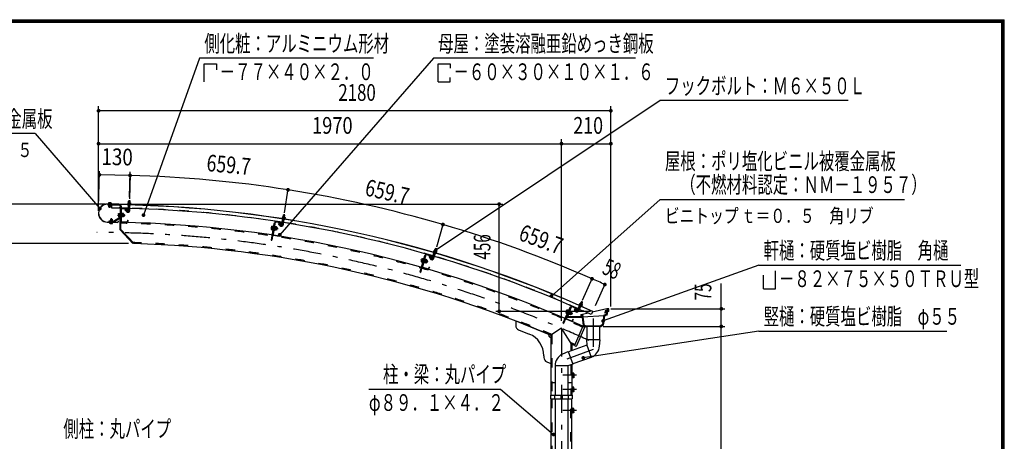
# Model space of a CAD drawing. Extents: x -23613 to 29230, y 500 to 20600.
# Drawn here: x 18725 to 29200, y 16119 to 20600 of the extents above; entities that cross this region are included whole.
import ezdxf
from ezdxf.enums import TextEntityAlignment as Align

# ---------------------------------------------------------------- set-up
doc = ezdxf.new("R2010")
doc.units = 0
doc.header["$LTSCALE"] = 50
doc.header["$MEASUREMENT"] = 0
doc.linetypes.add('CENTER2', pattern=[24, 12, -5, 2, -5])
doc.linetypes.add('DASHED2', pattern=[10, 4, -6])
for name, color, linetype in [('2-02BOLD', 7, 'CONTINUOUS'), ('2-12HIDDEN', 7, 'CONTINUOUS'), ('2-22CENTER', 7, 'CONTINUOUS'), ('2-42THIN', 7, 'CONTINUOUS'), ('2-52DIM', 7, 'CONTINUOUS'), ('F-F', 7, 'CONTINUOUS')]:
    doc.layers.add(name, color=color, linetype=linetype)
doc.styles.get("Standard").update_dxf_attribs({"font": 'txt.shx', "bigfont": 'extfont.shx'})

msp = doc.modelspace()

# ---------------------------------------------------------------- linework, layer by layer
at = {"layer": '2-02BOLD', "color": 7, "linetype": 'Continuous', "ltscale": 0.5}
for p, q in [((19669, 18653), (19669, 18644)), ((19676, 18653), (19676, 18644)), ((19690, 18652), (19690, 18644)), ((19696, 18653), (19698, 18652)), ((19698, 18652), (19698, 18643)), ((19879, 18653), (19876, 18652)), ((19876, 18652), (19876, 18641)), ((19883, 18653), (19884, 18673)), ((19884, 18652), (19883, 18640)), ((19887, 18676), (19884, 18673)), ((19899, 18673), (19884, 18673)), ((19897, 18675), (19887, 18676)), ((19899, 18673), (19897, 18675)), ((19898, 18653), (19899, 18673)), ((19898, 18651), (19898, 18640)), ((19778, 18638), (19661, 18640)), ((19661, 18639), (19778, 18637)), ((19790, 18624), (19663, 18627)), ((19699, 18643), (19667, 18644)), ((19667, 18644), (19667, 18640)), ((19675, 18635), (19675, 18639)), ((19675, 18609), (19675, 18627)), ((19677, 18606), (19675, 18609)), ((19690, 18609), (19675, 18609)), ((19677, 18606), (19687, 18606)), ((19690, 18609), (19687, 18606)), ((19690, 18634), (19690, 18638)), ((19690, 18609), (19690, 18626)), ((19699, 18643), (19699, 18639)), ((19703, 18636), (19702, 18599)), ((19775, 18538), (19777, 18541)), ((19777, 18541), (19789, 18541)), ((19778, 18638), (19778, 18637)), ((19789, 18544), (19788, 18501)), ((19789, 18544), (19793, 18543)), ((19795, 18619), (19790, 18369)), ((19802, 18572), (19794, 18572)), ((19803, 18619), (19798, 18372)), ((19806, 18589), (19803, 18455)), ((19809, 18543), (19805, 18543)), ((19809, 18541), (19814, 18541)), ((19810, 18597), (19869, 18596)), ((19810, 18593), (19869, 18592)), ((19814, 18541), (19813, 18502)), ((19862, 18560), (19845, 18578)), ((19873, 18588), (19873, 18571)), ((19873, 18571), (19877, 18571)), ((19875, 18641), (19875, 18637)), ((19875, 18637), (19906, 18636)), ((19876, 18637), (19876, 18633)), ((19876, 18633), (19905, 18632)), ((19877, 18588), (19877, 18571)), ((19881, 18574), (19883, 18631)), ((19882, 18613), (19897, 18613)), ((19896, 18573), (19898, 18631)), ((19905, 18636), (19905, 18632)), ((19657, 18450), (19770, 18448)), ((19657, 18449), (19770, 18446)), ((19683, 18444), (19684, 18448)), ((19692, 18479), (19695, 18481)), ((19692, 18479), (19707, 18479)), ((19692, 18479), (19692, 18457)), ((19692, 18435), (19692, 18444)), ((19705, 18481), (19695, 18481)), ((19705, 18481), (19707, 18479)), ((19706, 18435), (19706, 18444)), ((19707, 18479), (19707, 18457)), ((19713, 18435), (19714, 18444)), ((19723, 18457), (19790, 18500)), ((19727, 18451), (19794, 18493)), ((19773, 18461), (19774, 18461)), ((19773, 18461), (19773, 18450)), ((19774, 18461), (19774, 18450)), ((19776, 18513), (19788, 18513)), ((19777, 18532), (19789, 18532)), ((19788, 18501), (19792, 18501)), ((19807, 18451), (19866, 18450)), ((19807, 18447), (19866, 18446)), ((19808, 18502), (19813, 18502)), ((19809, 18522), (19814, 18527)), ((19814, 18522), (19809, 18517)), ((19828, 18512), (19813, 18512)), ((19829, 18540), (19814, 18541)), ((19828, 18531), (19814, 18531)), ((19830, 18537), (19829, 18540)), ((19835, 18531), (19830, 18531)), ((19835, 18531), (19839, 18528)), ((19839, 18515), (19835, 18511)), ((19839, 18515), (19839, 18528)), ((19871, 18471), (19870, 18454)), ((19871, 18471), (19875, 18471)), ((19875, 18471), (19874, 18454)), ((21438, 18451), (21409, 18256)), ((21442, 18450), (21422, 18317)), ((21447, 18457), (21506, 18449)), ((21447, 18453), (21505, 18445)), ((21491, 18443), (21479, 18435)), ((21506, 18423), (21491, 18443)), ((21509, 18440), (21506, 18423)), ((21512, 18439), (21510, 18423)), ((21515, 18425), (21524, 18482)), ((21517, 18492), (21548, 18488)), ((21518, 18488), (21517, 18485)), ((21517, 18485), (21546, 18480)), ((21521, 18464), (21536, 18462)), ((21523, 18504), (21547, 18500)), ((21527, 18502), (21526, 18491)), ((21527, 18503), (21530, 18524)), ((21533, 18526), (21530, 18524)), ((21545, 18521), (21530, 18524)), ((21530, 18423), (21539, 18480)), ((21543, 18524), (21533, 18526)), ((21542, 18500), (21540, 18489)), ((21542, 18501), (21545, 18521)), ((21545, 18521), (21543, 18524)), ((21546, 18484), (21546, 18480)), ((21547, 18500), (21549, 18499)), ((21549, 18499), (21547, 18488)), ((21548, 18488), (21548, 18484)), ((19687, 18434), (19711, 18434)), ((19711, 18434), (19713, 18435)), ((19930, 18222), (19790, 18369)), ((19943, 18220), (19798, 18372)), ((21428, 18435), (21401, 18257)), ((21405, 18404), (21401, 18373)), ((21403, 18379), (21415, 18377)), ((21405, 18404), (21407, 18406)), ((21406, 18397), (21418, 18395)), ((21407, 18406), (21419, 18405)), ((21420, 18407), (21413, 18365)), ((21413, 18365), (21417, 18364)), ((21420, 18407), (21424, 18406)), ((21436, 18434), (21428, 18435)), ((21433, 18362), (21429, 18363)), ((21439, 18404), (21433, 18362)), ((21433, 18364), (21438, 18363)), ((21439, 18404), (21435, 18405)), ((21436, 18383), (21442, 18387)), ((21441, 18382), (21436, 18378)), ((21453, 18362), (21438, 18364)), ((21454, 18371), (21440, 18373)), ((21457, 18389), (21443, 18392)), ((21455, 18364), (21453, 18362)), ((21460, 18396), (21455, 18364)), ((21464, 18389), (21459, 18390)), ((21464, 18389), (21461, 18369)), ((21464, 18389), (21467, 18385)), ((21465, 18372), (21467, 18385)), ((21494, 18414), (21479, 18435)), ((21506, 18423), (21510, 18423)), ((19936, 18228), (19930, 18222)), ((21401, 18257), (21409, 18256)), ((21425, 18309), (21484, 18300)), ((21426, 18313), (21484, 18304)), ((21491, 18324), (21489, 18307)), ((21491, 18324), (21495, 18324)), ((21495, 18324), (21493, 18307)), ((23116, 18068), (23132, 18123)), ((23127, 18134), (23126, 18131)), ((23126, 18131), (23156, 18122)), ((23127, 18130), (23126, 18126)), ((23126, 18126), (23154, 18118)), ((23127, 18134), (23157, 18125)), ((23134, 18145), (23157, 18138)), ((23138, 18143), (23135, 18132)), ((23138, 18144), (23144, 18164)), ((23158, 18159), (23144, 18164)), ((23152, 18139), (23149, 18128)), ((23153, 18140), (23158, 18159)), ((23155, 18122), (23154, 18118)), ((23159, 18137), (23156, 18126)), ((23157, 18125), (23156, 18122)), ((23157, 18138), (23159, 18137)), ((23031, 18089), (22982, 17916)), ((23043, 18103), (22989, 17914)), ((22999, 18036), (23011, 18033)), ((23004, 18061), (23007, 18063)), ((23004, 18054), (23016, 18051)), ((23007, 18063), (23019, 18060)), ((23019, 18062), (23008, 18021)), ((23008, 18021), (23011, 18020)), ((23047, 18102), (23010, 17973)), ((23019, 18062), (23023, 18061)), ((23027, 18018), (23032, 18016)), ((23039, 18087), (23031, 18089)), ((23037, 18035), (23031, 18032)), ((23043, 18054), (23032, 18016)), ((23033, 18036), (23039, 18040)), ((23038, 18057), (23035, 18058)), ((23049, 18022), (23035, 18026)), ((23038, 18055), (23043, 18054)), ((23054, 18040), (23040, 18044)), ((23057, 18049), (23043, 18053)), ((23055, 18020), (23050, 18021)), ((23052, 18105), (23109, 18088)), ((23053, 18108), (23110, 18092)), ((23061, 18039), (23055, 18020)), ((23060, 18022), (23055, 18020)), ((23061, 18039), (23056, 18040)), ((23057, 18046), (23057, 18049)), ((23060, 18022), (23063, 18034)), ((23061, 18039), (23063, 18034)), ((23095, 18089), (23082, 18082)), ((23094, 18060), (23082, 18082)), ((23107, 18067), (23095, 18089)), ((23112, 18083), (23107, 18067)), ((23107, 18067), (23111, 18066)), ((23115, 18082), (23111, 18066)), ((23127, 18106), (23141, 18101)), ((23131, 18064), (23147, 18119)), ((22982, 17916), (22989, 17914)), ((23012, 17964), (23069, 17948)), ((23013, 17968), (23070, 17952)), ((23079, 17971), (23075, 17955)), ((23079, 17971), (23083, 17970)), ((23083, 17970), (23079, 17954)), ((24690, 17580), (24698, 17599)), ((24712, 17593), (24698, 17599)), ((24590, 17552), (24512, 17371)), ((24546, 17515), (24534, 17486)), ((24594, 17550), (24541, 17427)), ((24545, 17509), (24556, 17504)), ((24583, 17510), (24553, 17440)), ((24561, 17515), (24565, 17513)), ((24583, 17503), (24568, 17467)), ((24580, 17507), (24576, 17508)), ((24577, 17512), (24583, 17510)), ((24579, 17505), (24583, 17503)), ((24593, 17488), (24579, 17494)), ((24596, 17497), (24583, 17503)), ((24597, 17493), (24596, 17497)), ((24599, 17553), (24653, 17529)), ((24601, 17556), (24655, 17533)), ((24640, 17532), (24626, 17526)), ((24635, 17503), (24626, 17526)), ((24649, 17508), (24640, 17532)), ((24655, 17524), (24649, 17508)), ((24649, 17508), (24652, 17507)), ((24659, 17522), (24652, 17507)), ((24658, 17508), (24681, 17561)), ((24672, 17502), (24695, 17555)), ((24674, 17544), (24687, 17538)), ((24677, 17568), (24675, 17565)), ((24675, 17565), (24702, 17553)), ((24677, 17572), (24706, 17560)), ((24685, 17582), (24708, 17573)), ((24690, 17579), (24685, 17569)), ((24703, 17573), (24698, 17563)), ((24703, 17557), (24702, 17553)), ((24704, 17574), (24712, 17593)), ((24706, 17560), (24704, 17556)), ((24709, 17571), (24705, 17560)), ((24708, 17573), (24709, 17571)), ((24821, 17500), (24805, 17466)), ((24972, 17527), (24816, 17490)), ((24956, 17502), (24955, 17492)), ((24969, 17502), (24956, 17502)), ((24972, 17506), (24975, 17524)), ((24977, 17497), (24972, 17458)), ((24994, 17497), (24977, 17497)), ((24989, 17502), (24989, 17527)), ((24002, 17398), (24377, 17246)), ((24002, 17398), (24002, 17351)), ((24534, 17486), (24534, 17483)), ((24534, 17483), (24545, 17478)), ((24538, 17491), (24549, 17487)), ((24541, 17418), (24596, 17395)), ((24543, 17422), (24597, 17399)), ((24708, 17434), (24544, 17434)), ((24713, 17440), (24553, 17440)), ((24563, 17469), (24568, 17467)), ((24576, 17485), (24569, 17483)), ((24571, 17487), (24578, 17490)), ((24585, 17471), (24572, 17477)), ((24591, 17468), (24587, 17470)), ((24599, 17486), (24591, 17468)), ((24596, 17470), (24591, 17468)), ((24599, 17486), (24595, 17488)), ((24596, 17470), (24601, 17481)), ((24599, 17486), (24601, 17481)), ((24609, 17416), (24602, 17401)), ((24613, 17415), (24606, 17399)), ((24609, 17416), (24613, 17415)), ((24696, 17465), (24713, 17465)), ((24696, 17465), (24696, 17440)), ((24699, 17462), (24710, 17462)), ((24699, 17443), (24699, 17462)), ((24712, 17443), (24699, 17443)), ((24712, 17443), (24710, 17462)), ((24774, 17480), (24713, 17465)), ((24713, 17465), (24727, 17359)), ((24713, 17440), (24724, 17357)), ((24947, 17451), (24934, 17354)), ((24972, 17458), (24947, 17451)), ((24953, 17482), (24950, 17482)), ((24954, 17489), (24953, 17482)), ((24967, 17489), (24954, 17489)), ((24033, 17304), (24146, 17259)), ((24489, 17320), (24377, 17246)), ((24600, 17149), (24489, 17320)), ((24716, 17343), (24627, 17136)), ((24733, 17330), (24648, 17133)), ((24716, 17343), (24730, 17337)), ((24724, 17357), (24746, 17340)), ((24727, 17359), (24747, 17343)), ((24757, 17334), (24744, 17334)), ((24757, 17340), (24757, 17196)), ((24895, 17340), (24895, 17196)), ((24908, 17334), (24895, 17334)), ((24934, 17354), (24908, 17334)), ((24377, 17246), (24377, 16610)), ((24754, 17196), (24757, 17141)), ((24899, 17196), (24754, 17196)), ((24894, 17131), (24899, 17196)), ((24757, 17141), (24562, 17070)), ((24600, 17149), (24600, 17084)), ((24627, 17136), (24641, 17130)), ((24757, 17141), (24804, 17012)), ((24302, 17027), (24302, 17010)), ((24502, 17047), (24561, 17073)), ((24561, 17073), (24610, 16937)), ((24804, 17011), (24609, 16941)), ((24333, 16964), (24377, 16946)), ((24557, 16922), (24420, 16922)), ((24420, 16921), (24420, 16610)), ((24610, 16937), (24557, 16922)), ((24557, 16922), (24557, 16610)), ((24600, 16934), (24600, 16610)), ((24605, 16846), (24600, 16846)), ((24605, 16794), (24600, 16794)), ((24605, 16846), (24605, 16794)), ((24620, 16844), (24605, 16844)), ((24620, 16832), (24605, 16832)), ((24620, 16808), (24605, 16808)), ((24622, 16841), (24620, 16844)), ((24377, 16745), (24420, 16745)), ((24557, 16745), (24600, 16745)), ((24620, 16694), (24605, 16694)), ((24620, 16682), (24605, 16682)), ((24620, 16658), (24605, 16658)), ((24622, 16691), (24620, 16694)), ((24622, 16649), (24622, 16691)), ((24373, 16610), (24604, 16610)), ((24377, 16570), (24377, 12115)), ((24416, 16610), (24416, 16570)), ((24420, 16570), (24420, 12115)), ((24481, 16610), (24481, 16570)), ((24481, 16590), (24496, 16590)), ((24496, 16610), (24496, 16570)), ((24557, 16570), (24557, 12115)), ((24561, 16610), (24561, 16570)), ((24605, 16644), (24600, 16644)), ((24600, 12115), (24600, 16570)), ((24604, 16610), (24604, 16570)), ((24605, 16471), (24600, 16471)), ((24605, 16419), (24605, 16471)), ((24620, 16457), (24605, 16457)), ((24605, 16419), (24600, 16419)), ((24620, 16433), (24605, 16433)), ((24620, 16420), (24605, 16420)), ((24622, 16424), (24620, 16420))]:
    msp.add_line(p, q, dxfattribs=at)
for points in [[(19696, 18653), (19671, 18654), (19669, 18653)], [(19879, 18653), (19903, 18652), (19905, 18651), (19905, 18640)], [(19790, 18632), (19663, 18635), (19663, 18627)], [(19809, 18543), (19808, 18501), (19804, 18501)], [(19873, 18571), (19855, 18589), (19845, 18578)], [(19875, 18641), (19906, 18640), (19906, 18636)], [(19720, 18457), (19674, 18458), (19674, 18450)], [(19683, 18444), (19715, 18443), (19715, 18447)], [(19687, 18434), (19684, 18435), (19685, 18444)], [(19775, 18538), (19775, 18507), (19776, 18504), (19788, 18504)], [(19830, 18537), (19830, 18506), (19828, 18503), (19813, 18503)], [(19835, 18531), (19835, 18511), (19830, 18511)], [(21517, 18492), (21517, 18489), (21548, 18484)], [(21523, 18504), (21520, 18503), (21518, 18492)], [(21401, 18373), (21402, 18369), (21414, 18368)], [(21439, 18402), (21444, 18402), (21438, 18363)], [(21460, 18396), (21458, 18399), (21444, 18401)], [(21465, 18372), (21461, 18369), (21456, 18370)], [(23134, 18145), (23131, 18145), (23128, 18134)], [(23158, 18159), (23157, 18162), (23147, 18165), (23144, 18164)], [(23004, 18061), (22996, 18030), (22997, 18027), (23008, 18024)], [(23038, 18057), (23027, 18016), (23023, 18017)], [(23057, 18046), (23049, 18015), (23046, 18013), (23032, 18017)], [(24712, 17593), (24710, 17596), (24701, 17600), (24698, 17599)], [(24584, 17536), (24576, 17540), (24505, 17374), (24512, 17371)], [(24561, 17515), (24544, 17476), (24548, 17474)], [(24546, 17515), (24549, 17517), (24560, 17512)], [(24580, 17507), (24563, 17468), (24559, 17469)], [(24677, 17572), (24676, 17569), (24704, 17556)], [(24685, 17582), (24683, 17582), (24678, 17572)], [(24989, 17502), (24972, 17502), (24967, 17462), (24942, 17456)], [(24994, 17497), (24994, 17527), (24972, 17527), (24969, 17506), (24953, 17506), (24950, 17482)], [(24969, 17502), (24967, 17492), (24955, 17492)], [(24972, 17506), (24985, 17506), (24985, 17524), (24975, 17524)], [(24597, 17493), (24584, 17464), (24582, 17462), (24568, 17468)], [(24708, 17434), (24718, 17354), (24744, 17334)], [(24713, 17440), (24942, 17456), (24929, 17357), (24906, 17340), (24746, 17340)], [(24967, 17489), (24964, 17465), (24939, 17458), (24926, 17359), (24905, 17343), (24747, 17343)], [(24622, 16841), (24622, 16799), (24620, 16795), (24605, 16795)], [(24605, 16644), (24605, 16696), (24600, 16696)], [(24373, 16610), (24373, 16570), (24604, 16570)], [(24622, 16649), (24620, 16645), (24605, 16645)], [(24622, 16424), (24622, 16466), (24620, 16469), (24605, 16469)]]:
    msp.add_lwpolyline(points, dxfattribs=at)
for centre, radius, start, end in [((19672, 18648), 5.79, 50.3078, 88.854), ((19683, 18632), 21.3, 69.0227, 108.6831), ((19694, 18648), 5.79, 88.854, 127.3854), ((19880, 18647), 5.79, 49.9308, 88.4623), ((19890, 18631), 21.3, 68.6332, 108.2936), ((19902, 18647), 5.79, 88.4623, 127.0085), ((19659, 18544), 95.7, 88.854, 268.854), ((19659, 18544), 94.5, 88.854, 268.854), ((19547, 5838), 12761, 88.496, 89.3017), ((19547, 5838), 12799, 65.6653, 89.3017), ((19547, 5838), 12798, 65.6653, 89.3017), ((19790, 18619), 13, 358.854, 448.854), ((19790, 18619), 5, 358.854, 448.854), ((19810, 18589), 8, 88.854, 178.854), ((19810, 18589), 4, 88.854, 178.854), ((19876, 18574), 20, 223.4623, 358.4884), ((19869, 18588), 8, 358.854, 448.854), ((19869, 18588), 4, 358.854, 448.854), ((19876, 18574), 5, 223.4623, 358.5144), ((19547, 5838), 12761, 81.1133, 88.4286), ((19721, 18462), 5, 268.854, 302.5441), ((19721, 18462), 13, 268.854, 302.5441), ((19770, 18450), 3.75, 268.854, 358.854), ((19770, 18450), 2.5, 268.854, 358.854), ((19782, 18536), 7.19, 178.854, 219.5808), ((19801, 18522), 26.2, 157.8286, 199.8794), ((19782, 18508), 7.19, 138.1272, 178.854), ((19787, 18504), 5, 302.5441, 358.854), ((19787, 18504), 13, 302.5441, 358.854), ((19807, 18455), 8, 178.854, 268.854), ((19547, 5838), 12611, 65.8047, 88.854), ((19807, 18455), 4, 178.854, 268.854), ((19823, 18536), 7.19, 318.1272, 358.854), ((19804, 18522), 26.2, 337.8286, 379.8794), ((19822, 18508), 7.19, 358.854, 399.5808), ((19866, 18454), 4, 268.854, 358.854), ((19866, 18454), 8, 268.854, 358.854), ((21446, 18449), 8, 81.4713, 171.4713), ((21446, 18449), 4, 81.4713, 171.4713), ((21505, 18441), 4, 351.4713, 441.4713), ((21505, 18441), 8, 351.4713, 441.4713), ((21523, 18498), 5.79, 42.5482, 81.0796), ((21531, 18481), 21.3, 61.2505, 100.9109), ((19547, 5838), 12761, 73.7306, 81.0459), ((21544, 18495), 5.79, 81.0796, 119.6258), ((19688, 18440), 5.79, 268.854, 307.3854), ((19699, 18455), 21.3, 249.0227, 288.6831), ((19710, 18439), 5.79, 230.3078, 268.854), ((21408, 18373), 7.19, 130.7445, 171.4713), ((21429, 18384), 26.2, 150.4459, 192.4967), ((21412, 18401), 7.19, 171.4713, 212.1982), ((21431, 18384), 26.2, 330.4459, 372.4967), ((21448, 18367), 7.19, 351.4713, 392.1982), ((21452, 18395), 7.19, 310.7445, 351.4713), ((21510, 18426), 20, 216.0796, 351.1057), ((21510, 18426), 5, 216.0796, 351.1318), ((21426, 18317), 8, 171.4713, 261.4713), ((21426, 18317), 4, 171.4713, 261.4713), ((21485, 18308), 4, 261.4713, 351.4713), ((21485, 18308), 8, 261.4713, 351.4713), ((19547, 5838), 12389, 67.052, 88.1665), ((23133, 18139), 5.79, 35.1655, 73.6969), ((23140, 18121), 21.3, 53.8678, 93.5283), ((23154, 18133), 5.79, 73.6969, 112.2432), ((23003, 18030), 7.19, 123.3618, 164.0887), ((23025, 18038), 26.2, 143.0632, 185.1141), ((23011, 18057), 7.19, 164.0887, 204.8155), ((23051, 18101), 8, 74.0887, 164.0887), ((23051, 18101), 4, 74.0887, 164.0887), ((23028, 18038), 26.2, 323.0632, 365.1141), ((23042, 18019), 7.19, 344.0887, 384.8155), ((23050, 18046), 7.19, 303.3618, 344.0887), ((23111, 18069), 20, 208.6969, 343.723), ((23111, 18069), 5, 208.6969, 343.7491), ((23108, 18085), 4, 344.0887, 434.0887), ((23108, 18085), 8, 344.0887, 434.0887), ((19547, 5838), 12761, 66.3479, 73.6633), ((23014, 17972), 8, 164.0887, 254.0887), ((23014, 17972), 4, 164.0887, 254.0887), ((23071, 17956), 8, 254.0887, 344.0887), ((23071, 17956), 4, 254.0887, 344.0887), ((24564, 17490), 26.2, 135.6806, 177.7314), ((24552, 17511), 7.19, 156.706, 197.4328), ((24598, 17549), 8, 66.706, 156.706), ((24598, 17549), 4, 66.706, 156.706), ((24653, 17510), 20, 201.3143, 336.3403), ((24653, 17510), 5, 201.3143, 336.3664), ((24652, 17526), 4, 336.706, 426.706), ((24652, 17526), 8, 336.706, 426.706), ((19547, 5838), 12761, 65.6653, 66.2806), ((24684, 17577), 5.79, 27.7828, 66.3143), ((24688, 17558), 21.3, 46.4852, 86.1456), ((24704, 17568), 5.79, 66.3143, 104.8605), ((24541, 17485), 7.19, 115.9792, 156.706), ((24545, 17426), 8, 156.706, 246.706), ((24545, 17426), 4, 156.706, 246.706), ((24567, 17489), 26.2, 315.6806, 357.7314), ((24578, 17469), 7.19, 336.706, 377.4328), ((24590, 17495), 7.19, 295.9792, 336.706), ((24599, 17402), 8, 246.706, 336.706), ((24599, 17402), 4, 246.706, 336.706), ((24052, 17351), 50, 180, 247.9874), ((24728, 17332), 5, 336.7133, 426.7133), ((24052, 17027), 250, 0, 67.9874), ((24377, 17246), 25, 157.9874, 270), ((19547, 5838), 12389, 65.7883, 65.9285), ((24643, 17135), 5, 246.7133, 336.7133), ((24757, 17141), 137, 289.8327, 356.0942), ((24352, 17010), 50, 180, 247.9874), ((24557, 16921), 137, 113.9067, 180.1682), ((24613, 16838), 9.46, 319.5717, 360), ((24588, 16820), 34.4, 339.1357, 380.8643), ((24613, 16802), 9.46, 0, 40.4312), ((24613, 16688), 9.46, 319.5688, 360), ((24588, 16670), 34.4, 339.1357, 380.8643), ((24613, 16652), 9.46, 0, 40.4283), ((24613, 16463), 9.46, 319.5688, 360), ((24588, 16445), 34.4, 339.1357, 380.8643), ((24613, 16427), 9.46, 0, 40.4283)]:
    msp.add_arc(centre, radius, start, end, dxfattribs=at)
at = {"layer": '2-12HIDDEN', "color": 3, "linetype": 'DASHED2', "ltscale": 0.5}
for p, q in [((24388, 17253), (24388, 16610)), ((24589, 17166), (24589, 17080)), ((24589, 16931), (24589, 16610)), ((24388, 16570), (24388, 12115)), ((24589, 12115), (24589, 16570))]:
    msp.add_line(p, q, dxfattribs=at)
for radius, start, end in [(12763, 88.496, 89.3017), (12763, 81.1133, 88.4286), (12601, 65.8039, 88.854), (12763, 73.7306, 81.0459), (12399, 67.0199, 88.2162), (12763, 66.3479, 73.6633), (12763, 65.6653, 66.2806), (12399, 65.7891, 66.0033)]:
    msp.add_arc((19547, 5838), radius, start, end, dxfattribs=at)
at = {"layer": '2-22CENTER', "color": 3, "linetype": 'CENTER2', "ltscale": 0.5}
for p, q in [((19683, 18661), (19682, 18599)), ((19892, 18682), (19889, 18574)), ((19845, 18589), (19867, 18565)), ((19699, 18426), (19700, 18489)), ((19767, 18523), (19846, 18521)), ((21481, 18445), (21500, 18419)), ((21539, 18532), (21522, 18424)), ((21473, 18378), (21396, 18389)), ((23154, 18170), (23123, 18066)), ((23069, 18026), (22993, 18048)), ((23085, 18092), (23100, 18063)), ((24709, 17605), (24665, 17505)), ((24533, 17504), (24606, 17472)), ((24630, 17536), (24642, 17506)), ((24489, 17320), (24489, 9570)), ((24647, 16820), (24505, 16820)), ((24647, 16670), (24505, 16670)), ((24647, 16445), (24505, 16445))]:
    msp.add_line(p, q, dxfattribs=at)
msp.add_lwpolyline([(24826, 17423), (24826, 17093), (24489, 16970)], dxfattribs=at)
for centre, radius, start, end in [((19876, 18574), 12.5, 223.4623, 358.4623), ((19547, 5838), 12500, 65.2412, 90), ((21510, 18426), 12.5, 216.0796, 351.0796), ((23111, 18069), 12.5, 208.6969, 343.6969), ((24653, 17510), 12.5, 201.3143, 336.3143)]:
    msp.add_arc(centre, radius, start, end, dxfattribs=at)
at = {"layer": '2-42THIN', "color": 4, "linetype": 'Continuous', "ltscale": 0.5}
for p, q in [((19885, 18653), (19886, 18675)), ((19896, 18653), (19897, 18675)), ((19677, 18639), (19677, 18635)), ((19677, 18627), (19677, 18607)), ((19688, 18638), (19688, 18634)), ((19688, 18626), (19688, 18607)), ((19895, 18613), (19896, 18631)), ((19897, 18609), (19895, 18613)), ((19694, 18457), (19694, 18481)), ((19705, 18457), (19705, 18481)), ((19830, 18529), (19838, 18529)), ((19830, 18514), (19837, 18514)), ((21529, 18503), (21533, 18525)), ((21534, 18462), (21537, 18480)), ((21535, 18458), (21534, 18462)), ((21540, 18501), (21544, 18524)), ((21456, 18373), (21464, 18371)), ((21458, 18387), (21466, 18386)), ((23129, 18105), (23134, 18123)), ((23140, 18143), (23146, 18165)), ((23151, 18140), (23157, 18162)), ((23051, 18023), (23058, 18021)), ((23055, 18038), (23062, 18036)), ((23126, 18102), (23129, 18105)), ((23140, 18102), (23145, 18120)), ((23141, 18098), (23140, 18102)), ((24692, 17580), (24701, 17600)), ((24686, 17539), (24693, 17556)), ((24686, 17535), (24686, 17539)), ((24702, 17575), (24711, 17596)), ((24588, 17472), (24595, 17469)), ((24594, 17486), (24600, 17483))]:
    msp.add_line(p, q, dxfattribs=at)
for points in [[(19882, 18610), (19884, 18613), (19885, 18631)], [(21521, 18461), (21523, 18464), (21526, 18482)], [(24672, 17541), (24676, 17543), (24683, 17560)]]:
    msp.add_lwpolyline(points, dxfattribs=at)
at = {"layer": '2-52DIM', "color": 3, "linetype": 'Continuous', "ltscale": 0.5}
for p, q in [((20639, 20190), (20042, 18523)), ((22489, 20190), (20639, 20190)), ((23126, 20190), (21491, 18314)), ((25276, 20190), (23126, 20190)), ((23176, 19940), (23176, 20131)), ((23176, 20131), (23305, 20131)), ((23305, 20131), (23305, 20085)), ((25539, 19740), (23150, 18146)), ((27539, 19740), (25539, 19740)), ((19564, 18569), (19564, 19682)), ((25014, 19632), (19564, 19632)), ((25014, 17552), (25014, 19682)), ((18889, 19390), (16289, 19390)), ((18889, 19390), (19577, 18592)), ((19564, 19282), (25014, 19282)), ((24489, 17399), (24489, 19332)), ((19565, 18605), (19574, 18989)), ((19573, 18952), (19572, 18985)), ((19892, 18714), (19900, 18983)), ((19899, 18945), (19573, 18952)), ((19899, 18957), (19892, 18697)), ((21542, 18546), (21582, 18803)), ((25539, 18690), (24382, 17663)), ((25539, 18690), (28139, 18690)), ((19634, 18640), (18064, 18640)), ((19684, 18640), (23864, 18640)), ((23826, 17500), (23826, 18640)), ((23231, 18434), (23158, 18184)), ((19882, 18220), (18414, 18220)), ((26589, 17990), (24932, 17398)), ((26589, 17990), (28739, 17990)), ((24714, 17618), (24819, 17856)), ((26639, 17740), (26639, 17884)), ((24955, 17796), (24848, 17559)), ((26189, 9600), (26189, 17797)), ((24796, 17500), (23789, 17500)), ((25014, 17527), (26226, 17527)), ((26589, 17290), (24721, 17005)), ((24931, 17340), (26226, 17340)), ((26589, 17290), (28589, 17290))]:
    msp.add_line(p, q, dxfattribs=at)
for points in [[(20689, 19940), (20689, 20131), (20817, 20131), (20817, 20067)], [(23176, 19940), (23305, 19940), (23305, 19987)], [(26639, 17740), (26767, 17740), (26767, 17931)], [(22440, 16674), (23840, 16674), (24404, 16191)]]:
    msp.add_lwpolyline(points, dxfattribs=at)
at = {"layer": '2-52DIM', "color": 3, "linetype": 'Continuous', "ltscale": 0.5, "const_width": 20}
for points in [[(19554, 19632, 1), (19574, 19632, 1)], [(25004, 19632, 1), (25024, 19632, 1)], [(19554, 19282, 1), (19574, 19282, 1)], [(24479, 19282, 1), (24499, 19282, 1)], [(25004, 19282, 1), (25024, 19282, 1)], [(19563, 18952, 1), (19583, 18952, 1)], [(19889, 18945, 1), (19909, 18945, 1)], [(21570, 18792, 1), (21590, 18792, 1)], [(23816, 18640, 1), (23836, 18640, 1)], [(19567, 18592, 1), (19587, 18592, 1)], [(20032, 18523, 1), (20052, 18523, 1)], [(23218, 18423, 1), (23238, 18423, 1)], [(21481, 18314, 1), (21501, 18314, 1)], [(23140, 18146, 1), (23160, 18146, 1)], [(24804, 17846, 1), (24824, 17846, 1)], [(24940, 17785, 1), (24960, 17785, 1)], [(24372, 17663, 1), (24392, 17663, 1)], [(23816, 17500, 1), (23836, 17500, 1)], [(26179, 17527, 1), (26199, 17527, 1)], [(24922, 17398, 1), (24942, 17398, 1)], [(26179, 17340, 1), (26199, 17340, 1)], [(24711, 17005, 1), (24731, 17005, 1)], [(24394, 16191, 1), (24414, 16191, 1)]]:
    msp.add_lwpolyline(points, format="xyb", close=True, dxfattribs=at)
at = {"layer": '2-52DIM', "color": 3, "linetype": 'Continuous', "ltscale": 0.5}
for centre, radius, start, end in [((19547, 5838), 13112, 81.0796, 88.4622), ((19547, 5838), 13112, 73.697, 81.0796), ((19547, 5838), 13112, 66.3143, 73.697), ((19546, 5837), 13114, 65.6654, 66.3143)]:
    msp.add_arc(centre, radius, start, end, dxfattribs=at)
at = {"layer": 'F-F', "color": 5, "linetype": 'Continuous', "ltscale": 0.5}
for p, q in [((500, 20600), (29200, 20600)), ((503, 20597), (29197, 20597)), ((505, 20595), (29195, 20595)), ((508, 20593), (29192, 20593)), ((510, 20590), (29190, 20590)), ((513, 20587), (29187, 20587)), ((515, 20585), (29185, 20585)), ((518, 20583), (29183, 20583)), ((520, 20580), (29180, 20580)), ((523, 20577), (29177, 20577)), ((525, 20575), (29175, 20575)), ((29175, 525), (29175, 20575)), ((29185, 515), (29185, 20585)), ((29190, 510), (29190, 20590)), ((29195, 505), (29195, 20595)), ((29197, 503), (29197, 20597))]:
    msp.add_line(p, q, dxfattribs=at)
for points in [[(500, 500), (29200, 500), (29200, 20600)], [(508, 20593), (508, 508), (29192, 508), (29192, 20593)], [(513, 20587), (513, 513), (29187, 513), (29187, 20587)], [(518, 20583), (518, 518), (29183, 518), (29183, 20583)], [(520, 20580), (520, 520), (29180, 520), (29180, 20580)], [(523, 20577), (523, 523), (29177, 523), (29177, 20577)]]:
    msp.add_lwpolyline(points, dxfattribs=at)

# ---------------------------------------------------------------- texts
at = {"layer": '2-52DIM', "color": 3, "lineweight": -3, "ltscale": 0.5, "width": 0.676}
for s, height, p in [('側化粧：アルミニウム形材', 177.65, (20689, 20258)), ('母屋：塗装溶融亜鉛めっき鋼板', 177.65, (23176, 20258)), ('\u3000－７７×４０×２．０', 177.65, (20689, 19958)), ('\u3000－６０×３０×１０×１．６', 177.65, (23176, 19958)), ('フックボルト：Ｍ６×５０Ｌ', 177.65, (25589, 19808)), ('軒先化粧：ポリ塩化ビニル被覆金属板', 177.65, (16289, 19458)), ('屋根：ポリ塩化ビニル被覆金属板', 177.65, (25589, 19008)), ('\u3000（不燃材料認定：ＮＭ－１９５７）', 177.65, (25589, 18758)), ('軒樋：硬質塩ビ樹脂\u3000角樋', 177.65, (26639, 18058)), ('\u3000－８２×７５×５０ＴＲＵ型', 177.65, (26639, 17758)), ('竪樋：硬質塩ビ樹脂\u3000φ５５', 177.65, (26639, 17358)), ('柱・梁：丸パイプ', 177.7, (22590, 16742)), ('φ８９．１×４．２', 177.7, (22440, 16442)), ('側柱：丸パイプ', 177.7, (19189, 16163))]:
    msp.add_text(s, height=height, dxfattribs=at).set_placement(p)
at = {"layer": '2-52DIM', "color": 3, "lineweight": -3, "ltscale": 0.5}
for s, width, p in [('2180', 0.741, (22314, 19682)), ('1970', 0.802, (22051, 19332)), ('210', 0.785, (24773, 19332))]:
    msp.add_text(s, height=177.7, dxfattribs=dict(at, width=width)).set_placement(p, align=Align.BOTTOM_CENTER)
for s, rotation, width, p in [('130', -1.146, 0.824, (19759, 18998)), ('659.7', -5.229, 0.775, (20936, 18915)), ('659.7', -12.612, 0.775, (22605, 18629)), ('659.7', -19.994, 0.775, (24223, 18130)), ('456', 90, 0.666, (23789, 18185)), ('58', -24.011, 0.641, (24967, 17819)), ('75', 90, 0.672, (26139, 17706))]:
    msp.add_text(s, height=177.7, rotation=rotation, dxfattribs=dict(at, width=width)).set_placement(p, align=Align.BOTTOM_CENTER)
at = {"layer": '2-52DIM', "color": 3, "lineweight": -3, "ltscale": 0.5, "char_height": 151, "attachment_point": 7}
for s, insert in [('\\W0.762;ビニトップ{\\W0.553; }ｔ＝０．５', (17264, 19140)), ('\\W0.761;ビニトップ{\\W0.553; }ｔ＝０．５\u3000角リブ', (25589, 18440))]:
    msp.add_mtext(s, dxfattribs=dict(at, insert=insert))

doc.saveas('drawing.dxf')
